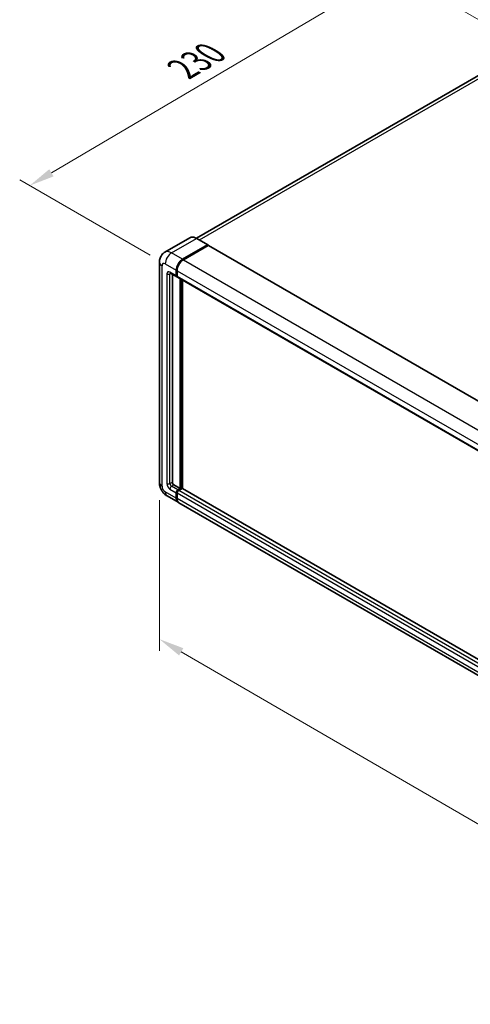
# Model space of a CAD drawing. Units: millimetres. Extents: x 0 to 11018, y 0 to 1405.
# Drawn here: x 388 to 522, y 152 to 445 of the extents above; entities that cross this region are included whole.
import ezdxf

# ---------------------------------------------------------------- set-up
doc = ezdxf.new("R2010")
doc.units = ezdxf.units.MM
doc.header["$LTSCALE"] = 3
doc.layers.get('Defpoints').update_dxf_attribs({"lineweight": 25})
for name, color, linetype, lineweight in [('Dimension (ISO)', 7, 'Continuous', 18), ('Visible (ISO)', 7, 'Continuous', 35), ('Visible Narrow (ISO)', 7, 'Continuous', 25)]:
    doc.layers.add(name, color=color, linetype=linetype, lineweight=lineweight)
doc.styles.add('Note Text (TK)', font='txt')
doc.dimstyles.new('Default - Method 1b (TK)', dxfattribs={"dimscale": 3, "dimtxt": 2.5, "dimasz": 2.5, "dimexe": 1, "dimexo": 1.5, "dimgap": 1, "dimtad": 1, "dimtoh": 1, "dimrnd": 1e-08, "dimdsep": 46, "dimtxsty": 'Note Text (TK)', "dimcen": 0.09, "dimdle": 5, "dimclrd": 100, "dimclre": 100, "dimclrt": 7, "dimadec": 1, "dimazin": 1, "dimtfac": 1, "dimtmove": 0, "dimatfit": 3, "dimfxl": 1, "dimtolj": 1, "dimlwd": -1, "dimlwe": -1, "dimarcsym": 0})

# ---------------------------------------------------------------- blocks, each defined once
blk = doc.blocks.new('*D20')
at = {"layer": 'Defpoints', "color": 0}
for p in [(539.87, 436.08), (391.02, 395.59), (431.32, 372.31)]:
    blk.add_point(p, dxfattribs=at)
at = {"layer": 'Dimension (ISO)', "color": 100}
for p, q in [((535.4, 438.67), (496.39, 461.19)), ((492.91, 455.66), (397.48, 399.39)), ((426.85, 374.9), (388.03, 397.31))]:
    blk.add_line(p, q, dxfattribs=at)
for points in [[(492.28, 456.74), (493.55, 454.58), (499.37, 459.47)], [(396.84, 400.47), (398.11, 398.32), (391.02, 395.59)]]:
    blk.add_solid(points, dxfattribs=at)
at = {"layer": 'Dimension (ISO)', "color": 7, "insert": (435.15, 429.44), "char_height": 7.5, "attachment_point": 4, "rotation": 30.5227, "style": 'Note Text (TK)'}
blk.add_mtext('\\A1;{\\Q-29.477;\\W0.821;\\H0.816x; \\fＭＳ Ｐゴシック|b0|i0;\\H7.5000;230}', dxfattribs=at)
blk = doc.blocks.new('*D21')
at = {"layer": 'Defpoints', "color": 0}
for p in [(429.6, 307.27), (629.31, 191.32), (629.31, 144.78)]:
    blk.add_point(p, dxfattribs=at)
at = {"layer": 'Dimension (ISO)', "color": 100}
for p, q in [((429.6, 302.06), (429.6, 257.26)), ((436.09, 256.96), (622.83, 148.55)), ((629.31, 186.12), (629.31, 141.32))]:
    blk.add_line(p, q, dxfattribs=at)
for points in [[(436.71, 258.04), (435.46, 255.88), (429.6, 260.73)], [(623.46, 149.63), (622.2, 147.47), (629.31, 144.78)]]:
    blk.add_solid(points, dxfattribs=at)
at = {"layer": 'Dimension (ISO)', "color": 7, "insert": (526.25, 212.42), "char_height": 7.5, "attachment_point": 4, "rotation": 329.863, "style": 'Note Text (TK)'}
blk.add_mtext('\\A1;{\\Q-30.137;\\W0.815;\\H0.816x; \\fＭＳ Ｐゴシック|b0|i0;\\H7.5000;430}', dxfattribs=at)

msp = doc.modelspace()

# ---------------------------------------------------------------- linework, layer by layer
at = {"layer": 'Visible (ISO)'}
for p, q in [((532.4722, 432.9523), (440.6278, 379.9259)), ((438.6341, 380.0657), (431.2095, 375.779)), ((436.5093, 373.6758), (443.934, 377.9624)), ((436.5093, 373.5669), (444.0494, 377.9202)), ((444.1461, 377.8127), (436.745, 373.5397)), ((444.0173, 377.9706), (440.7175, 379.8758)), ((444.0494, 377.9202), (444.1673, 377.8521)), ((444.2461, 377.8226), (634.2221, 268.1399)), ((429.6, 372.8593), (429.6, 307.2674)), ((432.8762, 369.5603), (434.7618, 368.4716)), ((433.4452, 369.2317), (433.4452, 307.4035)), ((434.6237, 368.7768), (434.6237, 370.4098)), ((434.718, 368.8312), (434.718, 370.4642)), ((434.8594, 370.2737), (434.8594, 368.6407)), ((434.8642, 368.5665), (434.8285, 368.5871)), ((434.9975, 368.3355), (624.9735, 258.6528)), ((435.8022, 305.4983), (435.8022, 367.8709)), ((435.8965, 305.4439), (435.8965, 367.8165)), ((436.5093, 305.4843), (436.5093, 367.4627)), ((433.9166, 306.587), (435.8022, 305.4983)), ((435.0951, 305.0901), (435.8022, 305.4983)), ((435.0951, 304.9812), (435.8965, 305.4439)), ((436.3208, 305.5255), (435.3308, 304.954)), ((436.0144, 305.3758), (435.8965, 305.4439)), ((436.0144, 305.3758), (436.0379, 305.3622)), ((626.1773, 195.9795), (436.4208, 305.5354)), ((431.8762, 303.325), (435.176, 301.4198)), ((434.6237, 302.6406), (434.6237, 304.2736)), ((434.718, 302.695), (434.718, 304.328)), ((434.8594, 304.1375), (434.8594, 302.5045)), ((625.3877, 191.601), (435.4117, 301.2837))]:
    msp.add_line(p, q, dxfattribs=at)
for centre, major_axis, start_param, end_param in [((443.934, 377.8263), (0.0833, 0.1443), 5.69914506, 7.06858347), ((444.1461, 377.6494), (0.1, 0.1732), 0, 0.78539816), ((436.5093, 371.4984), (1.3333, 2.3094), 0.78539816, 2.35619449), ((436.5093, 371.4984), (1.2667, 2.1939), 0.78539816, 2.35619449), ((436.745, 371.3624), (-1.3333, -2.3094), 3.92699082, 5.49778714), ((435.0951, 369.049), (-0.3333, -0.5774), 5.49778714, 6.64455243), ((435.0951, 369.049), (-0.2667, -0.4619), 5.49778714, 6.28318531), ((435.3308, 368.9129), (-0.3333, -0.5774), 5.49778714, 6.28318531), ((433.9166, 307.1313), (0.3333, -0.5774), 3.92699082, 5.49778714), ((435.0951, 304.5457), (0.3333, 0.5774), 0.78539816, 2.35619449), ((435.0951, 304.5457), (0.2667, 0.4619), 0.78539816, 2.35619449), ((435.3308, 304.4096), (-0.3333, -0.5774), 3.92699082, 5.49778714), ((436.3208, 305.3622), (0.1, 0.1732), 0, 0.78539816), ((436.5093, 303.7292), (-1.3333, -2.3094), 5.49778714, 6.37168915), ((436.5093, 303.7292), (-1.2667, -2.1939), 5.49778714, 6.08463781), ((436.745, 303.5932), (-1.3333, -2.3094), 5.49778714, 6.28318531)]:
    msp.add_ellipse(centre, major_axis=major_axis, ratio=0.57735027, start_param=start_param, end_param=end_param, dxfattribs=at)
for points, knots in [([(440.7175, 379.8758), (440.569, 379.9615), (440.4198, 380.0342), (440.1228, 380.1513), (439.975, 380.1958), (439.6841, 380.2546), (439.5409, 380.269), (439.2626, 380.2659), (439.1275, 380.2485), (438.87, 380.1811), (438.7476, 380.1312), (438.6341, 380.0657)], [0, 0, 0, 0, 0.157079633, 0.157079633, 0.314159265, 0.314159265, 0.471238898, 0.471238898, 0.628318531, 0.628318531, 0.785398163, 0.785398163, 0.785398163, 0.785398163]), ([(429.6, 372.8593), (429.6, 373.0372), (429.612, 373.2225), (429.6695, 373.6091), (429.7152, 373.8106), (429.8548, 374.2261), (429.949, 374.4403), (430.2007, 374.8654), (430.3589, 375.0762), (430.741, 375.463), (430.9652, 375.638), (431.2095, 375.779)], [4.71238898, 4.71238898, 4.71238898, 4.71238898, 4.869468613, 4.869468613, 5.026548246, 5.026548246, 5.183627878, 5.183627878, 5.340707511, 5.340707511, 5.497787144, 5.497787144, 5.497787144, 5.497787144]), ([(432.7829, 369.5997), (432.7829, 369.5997), (432.784, 369.5995), (432.7911, 369.5981), (432.8019, 369.5953), (432.8329, 369.5831), (432.853, 369.5737), (432.8762, 369.5603)], [5.902696792, 5.902696792, 5.902696792, 5.902696792, 5.969026042, 5.969026042, 6.126105675, 6.126105675, 6.283185307, 6.283185307, 6.283185307, 6.283185307]), ([(431.8762, 303.325), (431.568, 303.5029), (431.3082, 303.7066), (430.8497, 304.1434), (430.6514, 304.3771), (430.3025, 304.8712), (430.1523, 305.1315), (429.8988, 305.6806), (429.7955, 305.9692), (429.6466, 306.5846), (429.6, 306.9115), (429.6, 307.2674)], [3.14159265, 3.14159265, 3.14159265, 3.14159265, 3.45575192, 3.45575192, 3.76991118, 3.76991118, 4.08407045, 4.08407045, 4.39822972, 4.39822972, 4.71238898, 4.71238898, 4.71238898, 4.71238898])]:
    msp.add_open_spline(points, degree=3, knots=knots, dxfattribs=at)
msp.add_open_spline([(444.1975, 377.8312), (444.1873, 377.8395), (444.177, 377.8465), (444.1673, 377.8521)], degree=3, dxfattribs=at)
at = {"layer": 'Visible Narrow (ISO)'}
for p, q in [((441.5079, 379.4194), (533.9722, 432.8037)), ((433.2095, 375.5809), (440.6341, 379.8675)), ((444.1673, 377.8521), (436.6272, 373.4989)), ((440.6341, 379.8675), (443.934, 377.9624)), ((444.1461, 377.8127), (634.1221, 268.13)), ((436.5093, 373.6758), (433.2095, 375.5809)), ((431.3239, 372.3149), (434.6237, 370.4098)), ((436.6272, 373.4989), (436.5093, 373.5669)), ((436.745, 373.5397), (626.7211, 263.857)), ((430.3811, 306.1787), (430.3811, 371.7706)), ((431.7953, 369.3211), (431.7953, 306.9952)), ((434.6237, 368.7768), (432.7381, 369.8655)), ((432.7381, 369.3211), (433.0143, 369.4806)), ((432.7381, 306.9952), (432.7381, 369.3211)), ((434.8359, 370.3962), (434.718, 370.4642)), ((434.8359, 370.3962), (434.8359, 368.7632)), ((434.8594, 370.2737), (624.8355, 260.591)), ((434.8359, 368.7632), (434.718, 368.8312)), ((434.8594, 368.6407), (624.8355, 258.958)), ((436.0144, 367.7484), (436.0144, 305.3758)), ((436.2501, 305.4847), (436.2501, 367.6124)), ((432.7381, 306.9952), (433.4452, 307.4035)), ((434.6237, 302.6406), (431.3239, 304.5457)), ((432.7381, 305.3622), (434.6237, 304.2736)), ((433.2095, 306.1787), (433.9166, 306.587)), ((435.0951, 305.0901), (433.2095, 306.1787)), ((435.213, 304.9132), (435.0951, 304.9812)), ((436.0144, 305.3758), (435.213, 304.9132)), ((625.3069, 195.2713), (435.3308, 304.954)), ((626.1773, 195.9118), (436.3208, 305.5255)), ((434.8359, 304.26), (434.718, 304.328)), ((434.8359, 302.627), (434.718, 302.695)), ((434.8359, 304.26), (434.8359, 302.627)), ((624.8355, 194.4548), (434.8594, 304.1375)), ((624.8355, 192.8218), (434.8594, 302.5045))]:
    msp.add_line(p, q, dxfattribs=at)
for centre, major_axis, start_param, end_param in [((440.6341, 376.6016), (-2, 3.4641), 5.49778714, 6.28318531), ((440.6341, 379.7315), (0.0833, 0.1443), 0, 0.78539816), ((433.2095, 372.3149), (-2, 3.4641), 5.49778714, 6.28318531), ((433.2095, 373.4036), (1.3333, 2.3094), 0.78539816, 2.35619449), ((432.2667, 372.8593), (-2.6667, 0), 0, 0.78539816), ((431.3239, 371.2263), (-0.6667, 1.1547), 5.49778714, 7.06858347), ((436.6272, 371.4304), (-1.2667, -2.1939), 3.92699082, 5.49778714), ((436.6272, 373.3628), (0.0833, -0.1443), 2.15499248, 2.35619449), ((432.7381, 368.7768), (-0.6667, 1.1547), 5.49778714, 7.06858347), ((432.2667, 369.5933), (-0.6667, 0), 0.78539816, 2.35619449), ((433.2095, 370.1376), (-0.3333, -0.5774), 5.49778714, 6.28318531), ((433.2095, 369.049), (-0.3333, 0.5774), 0.16790573, 0.78539816), ((434.9537, 370.4642), (0.1667, 0), 3.92699082, 4.12819282), ((434.9537, 368.8312), (0.1667, 0), 3.92699082, 4.11112476), ((435.213, 368.9809), (-0.2667, -0.4619), 5.49778714, 5.85477507), ((432.2667, 307.2674), (-2.6667, 0), 0, 0.78539816), ((431.3239, 305.6344), (-0.6667, 1.1547), 0.78539816, 2.35619449), ((433.2095, 305.6344), (-1.3333, -2.3094), 5.49778714, 6.28318531), ((432.7381, 306.4509), (0.6667, -1.1547), 3.92699082, 5.49778714), ((432.2667, 307.2674), (-0.6667, 0), 0.78539816, 2.35619449), ((433.2095, 306.7231), (-0.3333, 0.5774), 0.78539816, 2.35619449), ((433.2095, 305.6344), (-0.3333, -0.5774), 3.92699082, 5.49778714), ((435.213, 304.4777), (-0.2667, -0.4619), 3.92699082, 5.49778714), ((435.213, 304.7771), (0.0833, -0.1443), 2.11122965, 2.35619449), ((434.9537, 304.328), (0.1667, 0), 3.92699082, 4.17195566), ((434.9537, 302.695), (0.1667, 0), 3.92699082, 4.11112476), ((436.6272, 303.6612), (-1.2667, -2.1939), 5.49778714, 5.71979961)]:
    msp.add_ellipse(centre, major_axis=major_axis, ratio=0.57735027, start_param=start_param, end_param=end_param, dxfattribs=at)

# ---------------------------------------------------------------- dimensions: what is measured, and where the dimension line sits
at = {"layer": 'Dimension (ISO)', "color": 100}
for base, p1, p2, angle, text, override, picture, middle in [((391.0188, 395.5851), (539.8743, 436.0848), (431.3239, 372.3149), 30.5227, '{\\Q-29.477;\\W0.821;\\H0.816x; \\fＭＳ Ｐゴシック|b0|i0;\\H7.5000;230}', {"dimgap": 1, "dimtoh": 0, "dimdec": 2, "dimlfac": 1.825847, "dimtol": 0, "dimlim": 0, "dimtp": 0, "dimtm": 0, "dimtdec": 2, "dimtofl": 0, "dimatfit": 1}, '*D20', (445.1958, 427.5267)), ((629.3138, 144.7846), (429.6, 307.2674), (629.3138, 191.3249), 149.862973, '{\\Q-30.137;\\W0.815;\\H0.816x; \\fＭＳ Ｐゴシック|b0|i0;\\H7.5000;430}', {"dimgap": 1, "dimtoh": 0, "dimdec": 2, "dimlfac": 1.839656, "dimtol": 0, "dimlim": 0, "dimtp": 0, "dimtm": 0, "dimtdec": 2, "dimtofl": 0, "dimatfit": 1}, '*D21', (529.4569, 202.7558))]:
    dim = msp.add_linear_dim(base=base, p1=p1, p2=p2, angle=angle, text=text, dimstyle='Default - Method 1b (TK)', override=override, dxfattribs=at)
    dim.commit()
    dim.dimension.update_dxf_attribs({"geometry": picture, "text_midpoint": middle, "dimtype": 160})

doc.saveas('drawing.dxf')
